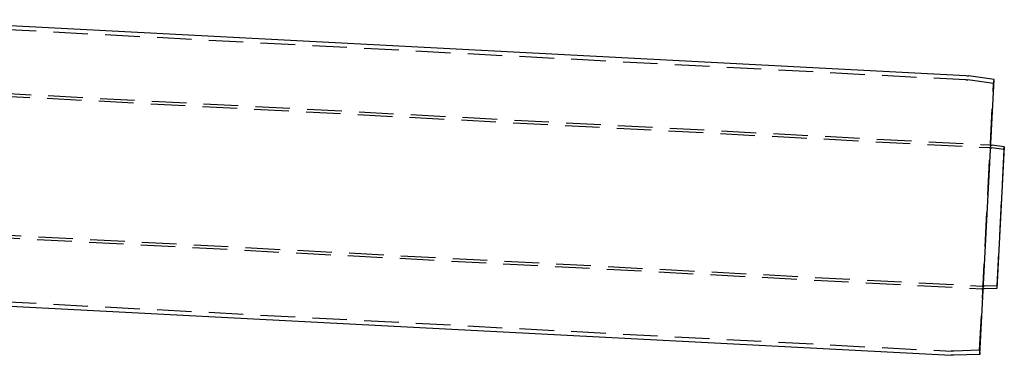
# Model space of a CAD drawing. Extents: x 35 to 1194, y -333 to 374.
# Drawn here: x 397 to 759, y 128 to 252 of the extents above; entities that cross this region are included whole.
import ezdxf

# ---------------------------------------------------------------- set-up
doc = ezdxf.new("R2010")
doc.units = 0
doc.header["$LTSCALE"] = 2
doc.linetypes.add('VERDECKT', pattern=[9.525, 6.35, -3.175])
doc.layers.get('0').update_dxf_attribs({"linetype": 'CONTINUOUS'})
doc.layers.add('STEMPEL', color=3, linetype='CONTINUOUS')

# ---------------------------------------------------------------- blocks, each defined once
blk = doc.blocks.new('A$C9A531FAF')
at = {"extrusion": (0, 1, -2e-16)}
for p, q in [((333, 54.02), (725.21, 33.46)), ((735.65, 32.04), (726.21, 33.37)), ((730.35, -69.07), (735.65, 32.04)), ((739.36, 7.25), (734.86, 7.88)), ((739.36, 7.25), (736.63, -44.8)), ((736.63, -44.8), (732.09, -44.96)), ((333, -49.12), (719.82, -69.4)), ((730.35, -69.07), (720.82, -69.4))]:
    blk.add_line(p, q, dxfattribs=at)
at = {"color": 1, "linetype": 'VERDECKT', "extrusion": (0, 1, -2e-16)}
for p, q in [((333, 52.52), (725.13, 31.97)), ((331.11, 29.08), (733.91, 7.97)), ((735.44, 30.55), (726, 31.88)), ((730.3, -67.57), (735.44, 30.55)), ((735.44, 30.55), (735.65, 32.04)), ((330.68, 28.1), (733.85, 6.97)), ((739.22, 6.26), (739.36, 7.25)), ((739.22, 6.26), (734.72, 6.89)), ((739.22, 6.26), (736.59, -43.8)), ((308.02, -22.78), (731.13, -44.95)), ((308.46, -21.8), (731.19, -43.96)), ((736.59, -43.8), (732.06, -43.96)), ((736.59, -43.8), (736.63, -44.8)), ((333, -47.62), (719.9, -67.9)), ((730.3, -67.57), (720.77, -67.9)), ((730.3, -67.57), (730.35, -69.07))]:
    blk.add_line(p, q, dxfattribs=at)
at = {"extrusion": (0, -2e-16, -1)}
for centre, radius, start, end in [((-724.61, 21.98), 11.5, 93, 98), ((-733.33, -3.01), 11, 95.5024, 98), ((-731.71, -33.97), 11, 268, 270.4976), ((-720.42, -57.91), 11.5, 268, 273)]:
    blk.add_arc(centre, radius, start, end, dxfattribs=at)
at = {"color": 1, "linetype": 'VERDECKT', "extrusion": (0, -2e-16, -1)}
for centre, radius, start, end in [((-724.61, 21.98), 10, 93, 98), ((-733.33, -3.01), 11, 93, 95.5024), ((-733.33, -3.01), 10, 93, 98), ((-731.71, -33.97), 11, 270.4976, 273), ((-731.71, -33.97), 10, 268, 273), ((-720.42, -57.91), 10, 268, 273)]:
    blk.add_arc(centre, radius, start, end, dxfattribs=at)

msp = doc.modelspace()

# ---------------------------------------------------------------- block references
at = {"layer": 'STEMPEL'}
msp.add_blockref('A$C9A531FAF', (19.39, 197.78, -177.91), dxfattribs=at)

doc.saveas('drawing.dxf')
